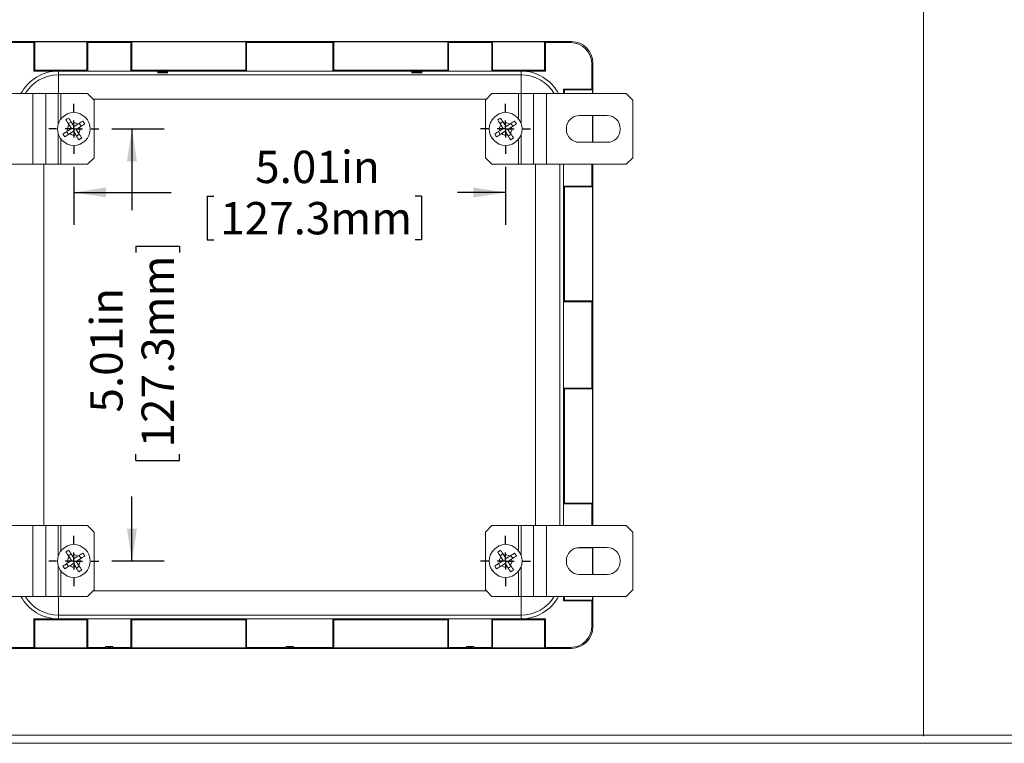
# Model space of a CAD drawing. Units: inches. Extents: x 0.2 to 16.8, y 0.2 to 10.9.
# Drawn here: x 2.1 to 5.9, y 0.2 to 3 of the extents above; entities that cross this region are included whole.
import ezdxf

# ---------------------------------------------------------------- set-up
doc = ezdxf.new("R2010")
doc.units = ezdxf.units.IN
doc.header["$MEASUREMENT"] = 0
doc.layers.add('SLD-0', color=179, linetype='Continuous')
doc.styles.add('SLDTEXTSTYLE0', font='TXT', dxfattribs={"width": 0.75})
doc.dimstyles.new('SLDDIMSTYLE0', dxfattribs={"dimtxt": 0.125, "dimasz": 0.125, "dimexe": 0, "dimexo": 0.0625, "dimgap": 0.03125, "dimtad": 0, "dimdec": 3, "dimlfac": 3, "dimrnd": 1e-09, "dimzin": 12, "dimdsep": 46, "dimlunit": 5, "dimtxsty": 'SLDTEXTSTYLE0', "dimsah": 1, "dimcen": 0.09, "dimadec": 0, "dimazin": 0, "dimtfac": 1, "dimtdec": 3, "dimtofl": 0, "dimtmove": 0, "dimatfit": 3, "dimfxl": 1, "dimfrac": 2, "dimtolj": 1, "dimtzin": 12, "dimarcsym": 0})

# ---------------------------------------------------------------- blocks, each defined once
blk = doc.blocks.new('*D32')
at = {"layer": 'SLD-0', "color": 7}
for p, q in [((2.3213, 2.4265), (2.3213, 2.2028)), ((3.9916, 2.4265), (3.9916, 2.2028)), ((2.3213, 2.3278), (2.6983, 2.3278)), ((3.9916, 2.3278), (3.8051, 2.3278)), ((2.837, 2.3129), (2.837, 2.1444)), ((2.837, 2.3129), (2.8623, 2.3129)), ((3.6665, 2.3129), (3.6411, 2.3129)), ((3.6665, 2.3129), (3.6665, 2.1444)), ((2.837, 2.1444), (2.8623, 2.1444)), ((3.6665, 2.1444), (3.6411, 2.1444))]:
    blk.add_line(p, q, dxfattribs=at)
for points in [[(2.3213, 2.3278), (2.4463, 2.3086), (2.4463, 2.347)], [(3.9916, 2.3278), (3.8666, 2.347), (3.8666, 2.3086)]]:
    blk.add_solid(points, dxfattribs=at)
at = {"layer": 'SLD-0', "color": 7, "char_height": 0.125, "attachment_point": 1, "style": 'SLDTEXTSTYLE0'}
for s, insert in [('5.01in', (3.0227, 2.4889)), ('127.3mm', (2.8877, 2.2907))]:
    blk.add_mtext(s, dxfattribs=dict(at, insert=insert))
blk = doc.blocks.new('*D33')
at = {"layer": 'SLD-0', "color": 7}
for p, q in [((2.468, 2.5732), (2.6711, 2.5732)), ((2.5461, 2.5732), (2.5461, 2.2591)), ((2.561, 2.1205), (2.7295, 2.1205)), ((2.561, 2.1205), (2.561, 2.0951)), ((2.7295, 2.1205), (2.7295, 2.0951)), ((2.561, 1.291), (2.561, 1.3164)), ((2.7295, 1.291), (2.7295, 1.3164)), ((2.561, 1.291), (2.7295, 1.291)), ((2.5461, 0.9029), (2.5461, 1.1523)), ((2.468, 0.9029), (2.6711, 0.9029))]:
    blk.add_line(p, q, dxfattribs=at)
for points in [[(2.5461, 2.5732), (2.5269, 2.4482), (2.5654, 2.4482)], [(2.5461, 0.9029), (2.5654, 1.0279), (2.5269, 1.0279)]]:
    blk.add_solid(points, dxfattribs=at)
at = {"layer": 'SLD-0', "color": 7, "char_height": 0.125, "attachment_point": 1, "rotation": 90, "style": 'SLDTEXTSTYLE0'}
for s, insert in [('127.3mm', (2.5833, 1.3417)), ('5.01in', (2.385, 1.4767))]:
    blk.add_mtext(s, dxfattribs=dict(at, insert=insert))
blk = doc.blocks.new('SW_CENTERMARKSYMBOL_6')
at = {"layer": 'SLD-0', "color": 0}
for p, q in [((0, 0.0667), (0, 0.0967)), ((-0.0667, 0), (-0.0967, 0)), ((0, 0), (-0.0333, 0)), ((0, 0), (0, 0.0333)), ((0, 0), (0, -0.0333)), ((0, 0), (0.0333, 0)), ((0.0667, 0), (0.0967, 0)), ((0, -0.0667), (0, -0.0967))]:
    blk.add_line(p, q, dxfattribs=at)
blk = doc.blocks.new('SW_CENTERMARKSYMBOL_7')
at = {"layer": 'SLD-0', "color": 0}
for p, q in [((0, 0.0667), (0, 0.0967)), ((-0.0667, 0), (-0.0967, 0)), ((0, 0), (-0.0333, 0)), ((0, 0), (0, 0.0333)), ((0, 0), (0, -0.0333)), ((0, 0), (0.0333, 0)), ((0.0667, 0), (0.0967, 0)), ((0, -0.0667), (0, -0.0967))]:
    blk.add_line(p, q, dxfattribs=at)
blk = doc.blocks.new('SW_CENTERMARKSYMBOL_8')
at = {"layer": 'SLD-0', "color": 0}
for p, q in [((0, 0.0667), (0, 0.0967)), ((-0.0667, 0), (-0.0967, 0)), ((0, 0), (-0.0333, 0)), ((0, 0), (0, 0.0333)), ((0, 0), (0, -0.0333)), ((0, 0), (0.0333, 0)), ((0.0667, 0), (0.0967, 0)), ((0, -0.0667), (0, -0.0967))]:
    blk.add_line(p, q, dxfattribs=at)
blk = doc.blocks.new('SW_CENTERMARKSYMBOL_9')
at = {"layer": 'SLD-0', "color": 0}
for p, q in [((0, 0.0667), (0, 0.0967)), ((-0.0667, 0), (-0.0967, 0)), ((0, 0), (-0.0333, 0)), ((0, 0), (0, 0.0333)), ((0, 0), (0, -0.0333)), ((0, 0), (0.0333, 0)), ((0.0667, 0), (0.0967, 0)), ((0, -0.0667), (0, -0.0967))]:
    blk.add_line(p, q, dxfattribs=at)

msp = doc.modelspace()

# ---------------------------------------------------------------- linework, layer by layer
at = {"color": 7, "linetype": 'Continuous', "lineweight": 15}
for p, q in [((2.06698, 2.91086), (4.246, 2.91086)), ((2.07067, 2.90716), (2.16699, 2.90716)), ((2.17048, 2.90949), (2.16699, 2.90716)), ((2.16699, 2.90716), (2.16699, 2.79692)), ((2.17048, 2.90949), (2.17048, 2.80041)), ((2.37183, 2.90949), (2.17048, 2.90949)), ((2.37183, 2.80041), (2.37183, 2.90949)), ((2.37532, 2.90716), (2.37183, 2.90949)), ((2.37532, 2.79692), (2.37532, 2.90716)), ((2.37532, 2.90716), (2.54199, 2.90716)), ((2.54548, 2.90949), (2.54199, 2.90716)), ((2.54199, 2.90716), (2.54199, 2.79692)), ((2.54548, 2.90949), (2.54548, 2.80041)), ((2.54548, 2.90949), (2.98633, 2.90949)), ((2.98633, 2.80041), (2.98633, 2.90949)), ((2.98982, 2.90716), (2.98633, 2.90949)), ((2.98982, 2.90716), (3.32316, 2.90716)), ((2.98982, 2.79692), (2.98982, 2.90716)), ((3.32665, 2.90949), (3.32316, 2.90716)), ((3.32316, 2.90716), (3.32316, 2.79692)), ((3.32665, 2.90949), (3.32665, 2.80041)), ((3.7675, 2.90949), (3.32665, 2.90949)), ((3.7675, 2.80041), (3.7675, 2.90949)), ((3.77099, 2.90716), (3.7675, 2.90949)), ((3.77099, 2.90716), (3.93766, 2.90716)), ((3.77099, 2.79692), (3.77099, 2.90716)), ((3.94115, 2.90949), (3.93766, 2.90716)), ((3.93766, 2.90716), (3.93766, 2.79692)), ((3.94115, 2.90949), (3.94115, 2.80041)), ((4.1425, 2.90949), (3.94115, 2.90949)), ((4.1425, 2.80041), (4.1425, 2.90949)), ((4.14599, 2.90716), (4.1425, 2.90949)), ((4.14599, 2.79692), (4.14599, 2.90716)), ((4.14599, 2.90716), (4.24231, 2.90716)), ((4.24231, 2.90716), (4.246, 2.91086)), ((4.32932, 2.82754), (4.32563, 2.82384)), ((4.32563, 2.82384), (4.32563, 2.72752)), ((4.32932, 2.82754), (4.32932, 2.70983)), ((2.17048, 2.80041), (2.16699, 2.79692)), ((2.16699, 2.79692), (2.26149, 2.79692)), ((2.17048, 2.80041), (2.37183, 2.80041)), ((2.26149, 2.78257), (2.26149, 2.79692)), ((2.26149, 2.79692), (2.37532, 2.79692)), ((2.26149, 2.78257), (4.05149, 2.78257)), ((2.37183, 2.80041), (2.37532, 2.79692)), ((2.37532, 2.79692), (2.54199, 2.79692)), ((2.54548, 2.80041), (2.54199, 2.79692)), ((2.54199, 2.79692), (2.98982, 2.79692)), ((2.54548, 2.80041), (2.98633, 2.80041)), ((2.98633, 2.80041), (2.98982, 2.79692)), ((2.98982, 2.79692), (3.32316, 2.79692)), ((3.32665, 2.80041), (3.32316, 2.79692)), ((3.32316, 2.79692), (3.77099, 2.79692)), ((3.32665, 2.80041), (3.7675, 2.80041)), ((3.7675, 2.80041), (3.77099, 2.79692)), ((3.77099, 2.79692), (3.93766, 2.79692)), ((3.94115, 2.80041), (3.93766, 2.79692)), ((3.93766, 2.79692), (4.05149, 2.79692)), ((3.94115, 2.80041), (4.1425, 2.80041)), ((4.05149, 2.78257), (4.05149, 2.79692)), ((4.05149, 2.79692), (4.14599, 2.79692)), ((4.1425, 2.80041), (4.14599, 2.79692)), ((1.85468, 2.70983), (2.16302, 2.70983)), ((2.16302, 2.70983), (2.16302, 2.4365)), ((2.16302, 2.70983), (2.21298, 2.70983)), ((2.21298, 2.70983), (2.21298, 2.4365)), ((2.21298, 2.70983), (2.26132, 2.70983)), ((2.26132, 2.70983), (2.27169, 2.70983)), ((2.27169, 2.70983), (2.37468, 2.70983)), ((2.39968, 2.68483), (2.37468, 2.70983)), ((3.9383, 2.70983), (3.9133, 2.68483)), ((4.04128, 2.70983), (3.9383, 2.70983)), ((4.05166, 2.70983), (4.04128, 2.70983)), ((4.1, 2.70983), (4.05166, 2.70983)), ((4.1, 2.4365), (4.1, 2.70983)), ((4.14996, 2.70983), (4.1, 2.70983)), ((4.14996, 2.4365), (4.14996, 2.70983)), ((4.4583, 2.70983), (4.14996, 2.70983)), ((4.21888, 2.72403), (4.21539, 2.72752)), ((4.21539, 2.72752), (4.21539, 2.70983)), ((4.32563, 2.72752), (4.21539, 2.72752)), ((4.21888, 2.72403), (4.21888, 2.70983)), ((4.32796, 2.72403), (4.21888, 2.72403)), ((4.32796, 2.72403), (4.32563, 2.72752)), ((4.32796, 2.70983), (4.32796, 2.72403)), ((4.4833, 2.68483), (4.4583, 2.70983)), ((2.39968, 2.68483), (2.39968, 2.4615)), ((3.9133, 2.4615), (3.9133, 2.68483)), ((4.4833, 2.4615), (4.4833, 2.68483)), ((2.31106, 2.60091), (2.30007, 2.59373)), ((2.32325, 2.58225), (2.31424, 2.59605)), ((2.32325, 2.58225), (2.33705, 2.59126)), ((2.34909, 2.58345), (2.34192, 2.59444)), ((3.98134, 2.60091), (3.97036, 2.59373)), ((3.99354, 2.58225), (3.98452, 2.59605)), ((3.99354, 2.58225), (4.00734, 2.59126)), ((4.01938, 2.58345), (4.0122, 2.59444)), ((4.27663, 2.62483), (4.38496, 2.62483)), ((4.32796, 2.52268), (4.32796, 2.62483)), ((4.32932, 2.62483), (4.32932, 2.5215)), ((2.30078, 2.55189), (2.2936, 2.56287)), ((2.29847, 2.56605), (2.31227, 2.57507)), ((2.31227, 2.57507), (2.30325, 2.58887)), ((2.30564, 2.55506), (2.31944, 2.56408)), ((2.32846, 2.55028), (2.31944, 2.56408)), ((2.33043, 2.57126), (2.34423, 2.58028)), ((2.33945, 2.55746), (2.33043, 2.57126)), ((2.34262, 2.5526), (2.33164, 2.54542)), ((3.97106, 2.55189), (3.96389, 2.56287)), ((3.96875, 2.56605), (3.98255, 2.57507)), ((3.98255, 2.57507), (3.97353, 2.58887)), ((3.97593, 2.55506), (3.98973, 2.56408)), ((3.99874, 2.55028), (3.98973, 2.56408)), ((4.00071, 2.57126), (4.01451, 2.58028)), ((4.00973, 2.55746), (4.00071, 2.57126)), ((4.01291, 2.5526), (4.00192, 2.54542)), ((4.22663, 2.5715), (4.22663, 2.57483)), ((4.43496, 2.57483), (4.43496, 2.5715)), ((4.26582, 2.52268), (4.32796, 2.52268)), ((4.38496, 2.5215), (4.27663, 2.5215)), ((4.32717, 2.5215), (4.32796, 2.52268)), ((2.37468, 2.4365), (2.39968, 2.4615)), ((3.9133, 2.4615), (3.9383, 2.4365)), ((4.4583, 2.4365), (4.4833, 2.4615)), ((1.85468, 2.4365), (2.16302, 2.4365)), ((2.16302, 2.4365), (2.21298, 2.4365)), ((2.21298, 2.4365), (2.26132, 2.4365)), ((2.26132, 2.4365), (2.27169, 2.4365)), ((2.27169, 2.4365), (2.37468, 2.4365)), ((4.04128, 2.4365), (3.9383, 2.4365)), ((4.05166, 2.4365), (4.04128, 2.4365)), ((4.1, 2.4365), (4.05166, 2.4365)), ((4.14996, 2.4365), (4.1, 2.4365)), ((4.4583, 2.4365), (4.14996, 2.4365)), ((4.21539, 2.4365), (4.21539, 2.35252)), ((4.32563, 2.4365), (4.32563, 2.35252)), ((4.32932, 2.4365), (4.32932, 1.03955)), ((4.21539, 2.35252), (4.21539, 1.90469)), ((4.21888, 2.34903), (4.21539, 2.35252)), ((4.32563, 2.35252), (4.21539, 2.35252)), ((4.21888, 2.34903), (4.21888, 1.90818)), ((4.32796, 2.34903), (4.21888, 2.34903)), ((4.32796, 2.34903), (4.32563, 2.35252)), ((4.32796, 1.90818), (4.32796, 2.34903)), ((4.21888, 1.90818), (4.21539, 1.90469)), ((4.21539, 1.90469), (4.21539, 1.57136)), ((4.21539, 1.90469), (4.32563, 1.90469)), ((4.21888, 1.90818), (4.32796, 1.90818)), ((4.32563, 1.90469), (4.32796, 1.90818)), ((4.32563, 1.90469), (4.32563, 1.57136)), ((4.21539, 1.12352), (4.21539, 1.57136)), ((4.21888, 1.56786), (4.21539, 1.57136)), ((4.21539, 1.57136), (4.32563, 1.57136)), ((4.21888, 1.12701), (4.21888, 1.56786)), ((4.21888, 1.56786), (4.32796, 1.56786)), ((4.32563, 1.57136), (4.32796, 1.56786)), ((4.32796, 1.12701), (4.32796, 1.56786)), ((4.21888, 1.12701), (4.21539, 1.12352)), ((4.21539, 1.12352), (4.21539, 1.03955)), ((4.32563, 1.12352), (4.21539, 1.12352)), ((4.32796, 1.12701), (4.21888, 1.12701)), ((4.32796, 1.12701), (4.32563, 1.12352)), ((4.32563, 1.12352), (4.32563, 1.03955)), ((1.85468, 1.03955), (2.16302, 1.03955)), ((2.16302, 1.03955), (2.16302, 0.76621)), ((2.16302, 1.03955), (2.21298, 1.03955)), ((2.21298, 1.03955), (2.21298, 0.76621)), ((2.21298, 1.03955), (2.26132, 1.03955)), ((2.26132, 1.03955), (2.27169, 1.03955)), ((2.27169, 1.03955), (2.37468, 1.03955)), ((2.39968, 1.01455), (2.37468, 1.03955)), ((3.9383, 1.03955), (3.9133, 1.01455)), ((4.04128, 1.03955), (3.9383, 1.03955)), ((4.05166, 1.03955), (4.04128, 1.03955)), ((4.1, 1.03955), (4.05166, 1.03955)), ((4.1, 0.76621), (4.1, 1.03955)), ((4.14996, 1.03955), (4.1, 1.03955)), ((4.14996, 0.76621), (4.14996, 1.03955)), ((4.4583, 1.03955), (4.14996, 1.03955)), ((4.4833, 1.01455), (4.4583, 1.03955)), ((2.39968, 1.01455), (2.39968, 0.79121)), ((3.9133, 0.79121), (3.9133, 1.01455)), ((4.4833, 0.79121), (4.4833, 1.01455)), ((4.26582, 0.95336), (4.32796, 0.95336)), ((4.27663, 0.95455), (4.38496, 0.95455)), ((4.32717, 0.95455), (4.32796, 0.95336)), ((4.32796, 0.85121), (4.32796, 0.95336)), ((4.32932, 0.95455), (4.32932, 0.85121)), ((2.31106, 0.93063), (2.30007, 0.92345)), ((2.31227, 0.90479), (2.30325, 0.91859)), ((2.32325, 0.91196), (2.31424, 0.92576)), ((2.32325, 0.91196), (2.33705, 0.92098)), ((2.34909, 0.91317), (2.34192, 0.92416)), ((3.98134, 0.93063), (3.97036, 0.92345)), ((3.98255, 0.90479), (3.97353, 0.91859)), ((3.99354, 0.91196), (3.98452, 0.92576)), ((3.99354, 0.91196), (4.00734, 0.92098)), ((4.01938, 0.91317), (4.0122, 0.92416)), ((2.30078, 0.88161), (2.2936, 0.89259)), ((2.29847, 0.89577), (2.31227, 0.90479)), ((2.30564, 0.88478), (2.31944, 0.8938)), ((2.32846, 0.88), (2.31944, 0.8938)), ((2.33043, 0.90098), (2.34423, 0.90999)), ((2.33945, 0.88718), (2.33043, 0.90098)), ((2.34262, 0.88231), (2.33164, 0.87514)), ((3.97106, 0.88161), (3.96389, 0.89259)), ((3.96875, 0.89577), (3.98255, 0.90479)), ((3.97593, 0.88478), (3.98973, 0.8938)), ((3.99874, 0.88), (3.98973, 0.8938)), ((4.00071, 0.90098), (4.01451, 0.90999)), ((4.00973, 0.88718), (4.00071, 0.90098)), ((4.01291, 0.88231), (4.00192, 0.87514)), ((4.22663, 0.90121), (4.22663, 0.90455)), ((4.43496, 0.90455), (4.43496, 0.90121)), ((4.38496, 0.85121), (4.27663, 0.85121)), ((1.85468, 0.76621), (2.16302, 0.76621)), ((2.16302, 0.76621), (2.21298, 0.76621)), ((2.21298, 0.76621), (2.26132, 0.76621)), ((2.26132, 0.76621), (2.27169, 0.76621)), ((2.27169, 0.76621), (2.37468, 0.76621)), ((2.37468, 0.76621), (2.39968, 0.79121)), ((3.9133, 0.79121), (3.9383, 0.76621)), ((4.04128, 0.76621), (3.9383, 0.76621)), ((4.05166, 0.76621), (4.04128, 0.76621)), ((4.1, 0.76621), (4.05166, 0.76621)), ((4.14996, 0.76621), (4.1, 0.76621)), ((4.4583, 0.76621), (4.14996, 0.76621)), ((4.21539, 0.74852), (4.21539, 0.76621)), ((4.21888, 0.75201), (4.21888, 0.76621)), ((4.32796, 0.75201), (4.32796, 0.76621)), ((4.32932, 0.76621), (4.32932, 0.64851)), ((4.4583, 0.76621), (4.4833, 0.79121)), ((4.21888, 0.75201), (4.21539, 0.74852)), ((4.32563, 0.74852), (4.21539, 0.74852)), ((4.32796, 0.75201), (4.21888, 0.75201)), ((4.32796, 0.75201), (4.32563, 0.74852)), ((4.32563, 0.74852), (4.32563, 0.6522)), ((4.05149, 0.69347), (2.26149, 0.69347)), ((2.26149, 0.69347), (2.26149, 0.67913)), ((4.05149, 0.69347), (4.05149, 0.67913)), ((2.16699, 0.56888), (2.16699, 0.67913)), ((2.17048, 0.67564), (2.16699, 0.67913)), ((2.16699, 0.67913), (2.26149, 0.67913)), ((2.17048, 0.56656), (2.17048, 0.67564)), ((2.17048, 0.67564), (2.37183, 0.67564)), ((2.26149, 0.67913), (2.37532, 0.67913)), ((2.37183, 0.67564), (2.37532, 0.67913)), ((2.37183, 0.67564), (2.37183, 0.56656)), ((2.54199, 0.67913), (2.37532, 0.67913)), ((2.37532, 0.67913), (2.37532, 0.56888)), ((2.54199, 0.67913), (2.98982, 0.67913)), ((2.54199, 0.56888), (2.54199, 0.67913)), ((2.54548, 0.67564), (2.54199, 0.67913)), ((2.54548, 0.56656), (2.54548, 0.67564)), ((2.54548, 0.67564), (2.98633, 0.67564)), ((2.98633, 0.67564), (2.98982, 0.67913)), ((2.98633, 0.67564), (2.98633, 0.56656)), ((3.32316, 0.67913), (2.98982, 0.67913)), ((2.98982, 0.67913), (2.98982, 0.56888)), ((3.32316, 0.67913), (3.77099, 0.67913)), ((3.32316, 0.56888), (3.32316, 0.67913)), ((3.32665, 0.67564), (3.32316, 0.67913)), ((3.32665, 0.56656), (3.32665, 0.67564)), ((3.32665, 0.67564), (3.7675, 0.67564)), ((3.7675, 0.67564), (3.77099, 0.67913)), ((3.7675, 0.67564), (3.7675, 0.56656)), ((3.93766, 0.67913), (3.77099, 0.67913)), ((3.77099, 0.67913), (3.77099, 0.56888)), ((4.05149, 0.67913), (3.93766, 0.67913)), ((3.93766, 0.56888), (3.93766, 0.67913)), ((3.94115, 0.67564), (3.93766, 0.67913)), ((3.94115, 0.56656), (3.94115, 0.67564)), ((3.94115, 0.67564), (4.1425, 0.67564)), ((4.05149, 0.67913), (4.14599, 0.67913)), ((4.1425, 0.67564), (4.14599, 0.67913)), ((4.1425, 0.67564), (4.1425, 0.56656)), ((4.14599, 0.67913), (4.14599, 0.56888)), ((4.32563, 0.6522), (4.32932, 0.64851)), ((2.44413, 0.57222), (2.47252, 0.57222)), ((2.44413, 0.57222), (2.44413, 0.56888)), ((2.44413, 0.57222), (2.452, 0.57065)), ((2.46465, 0.57065), (2.47252, 0.57222)), ((2.47251, 0.56888), (2.47252, 0.57222)), ((3.1423, 0.57222), (3.17068, 0.57222)), ((3.1423, 0.57222), (3.1423, 0.56888)), ((3.1423, 0.57222), (3.15149, 0.57038)), ((3.16149, 0.57038), (3.17068, 0.57222)), ((3.17068, 0.56888), (3.17068, 0.57222)), ((3.84013, 0.57222), (3.86852, 0.57222)), ((3.84013, 0.57222), (3.84013, 0.56888)), ((3.84013, 0.57222), (3.848, 0.57065)), ((3.86065, 0.57065), (3.86852, 0.57222)), ((3.86851, 0.56888), (3.86852, 0.57222)), ((4.246, 0.56519), (2.06698, 0.56519)), ((2.16699, 0.56888), (2.07067, 0.56888)), ((2.17048, 0.56656), (2.16699, 0.56888)), ((2.17048, 0.56656), (2.37183, 0.56656)), ((2.37532, 0.56888), (2.37183, 0.56656)), ((2.44413, 0.56888), (2.37532, 0.56888)), ((2.44413, 0.56888), (2.452, 0.56732)), ((2.452, 0.56732), (2.452, 0.57065)), ((2.46465, 0.57065), (2.46465, 0.56732)), ((2.46465, 0.56732), (2.47251, 0.56888)), ((2.54199, 0.56888), (2.47251, 0.56888)), ((2.54548, 0.56656), (2.54199, 0.56888)), ((2.98633, 0.56656), (2.54548, 0.56656)), ((2.98982, 0.56888), (2.98633, 0.56656)), ((3.1423, 0.56888), (2.98982, 0.56888)), ((3.1423, 0.56888), (3.15149, 0.56705)), ((3.15149, 0.57038), (3.15149, 0.56705)), ((3.16149, 0.57038), (3.16149, 0.56705)), ((3.16149, 0.56705), (3.17068, 0.56888)), ((3.32316, 0.56888), (3.17068, 0.56888)), ((3.32665, 0.56656), (3.32316, 0.56888)), ((3.32665, 0.56656), (3.7675, 0.56656)), ((3.77099, 0.56888), (3.7675, 0.56656)), ((3.84013, 0.56888), (3.77099, 0.56888)), ((3.84013, 0.56888), (3.848, 0.56732)), ((3.848, 0.56732), (3.848, 0.57065)), ((3.86065, 0.57065), (3.86065, 0.56732)), ((3.86065, 0.56732), (3.86851, 0.56888)), ((3.93766, 0.56888), (3.86851, 0.56888)), ((3.94115, 0.56656), (3.93766, 0.56888)), ((3.94115, 0.56656), (4.1425, 0.56656)), ((4.14599, 0.56888), (4.1425, 0.56656)), ((4.24231, 0.56888), (4.14599, 0.56888)), ((4.246, 0.56519), (4.24231, 0.56888))]:
    msp.add_line(p, q, dxfattribs=at)
at = {"color": 8, "linetype": 'Continuous', "lineweight": 15}
for p, q in [((2.26149, 2.70983), (2.26149, 2.78257)), ((4.05149, 2.70983), (4.05149, 2.78257)), ((2.26132, 2.70983), (2.26132, 2.59337)), ((2.27169, 2.70983), (2.27169, 2.61248)), ((4.04128, 2.61248), (4.04128, 2.70983)), ((4.05166, 2.59337), (4.05166, 2.70983)), ((3.91738, 2.68891), (2.3956, 2.68891)), ((2.26132, 2.55296), (2.26132, 2.4365)), ((4.05166, 2.4365), (4.05166, 2.55296)), ((2.27169, 2.53385), (2.27169, 2.4365)), ((4.04128, 2.4365), (4.04128, 2.53385)), ((2.2056, 2.4365), (2.2056, 1.03955)), ((4.10738, 1.03955), (4.10738, 2.4365)), ((4.20104, 2.4365), (4.20104, 1.03955)), ((2.26132, 1.03955), (2.26132, 0.92308)), ((2.27169, 1.03955), (2.27169, 0.9422)), ((4.04128, 0.9422), (4.04128, 1.03955)), ((4.05166, 0.92308), (4.05166, 1.03955)), ((2.26132, 0.88268), (2.26132, 0.76621)), ((4.05166, 0.76621), (4.05166, 0.88268)), ((2.27169, 0.86357), (2.27169, 0.76621)), ((4.04128, 0.76621), (4.04128, 0.86357)), ((2.26149, 0.69347), (2.26149, 0.76621)), ((2.3956, 0.78713), (3.91738, 0.78713)), ((4.05149, 0.69347), (4.05149, 0.76621))]:
    msp.add_line(p, q, dxfattribs=at)
at = {"color": 7, "linetype": 'Continuous', "lineweight": 0}
for p, q in [((0.22694, 0.22911), (16.78094, 0.22911)), ((0.19594, 0.19811), (16.81194, 0.19811))]:
    msp.add_line(p, q, dxfattribs=at)
at = {"color": 7, "linetype": 'Continuous', "lineweight": 15, "flags": 128}
for points in [[(2.66482, 2.79408), (2.66283, 2.79408), (2.66086, 2.79407), (2.65892, 2.79407), (2.65705, 2.79406), (2.65525, 2.79405), (2.65355, 2.79403), (2.65196, 2.79402), (2.6505, 2.794), (2.64918, 2.79398), (2.64801, 2.79396), (2.64701, 2.79394), (2.64619, 2.79391), (2.64556, 2.79389), (2.64511, 2.79386), (2.64487, 2.79384), (2.64482, 2.79381), (2.64497, 2.79379), (2.64531, 2.79376), (2.64585, 2.79373), (2.64658, 2.79371), (2.64749, 2.79369), (2.64857, 2.79367), (2.64982, 2.79364), (2.65121, 2.79363), (2.65274, 2.79361), (2.65439, 2.79359), (2.65614, 2.79358), (2.65798, 2.79357), (2.65988, 2.79356), (2.66184, 2.79356), (2.66383, 2.79356), (2.66582, 2.79356), (2.66781, 2.79356), (2.66976, 2.79356), (2.67167, 2.79357), (2.67351, 2.79358), (2.67526, 2.79359), (2.67691, 2.79361), (2.67844, 2.79363), (2.67983, 2.79364), (2.68107, 2.79367), (2.68216, 2.79369), (2.68307, 2.79371), (2.68379, 2.79373), (2.68433, 2.79376), (2.68468, 2.79379), (2.68483, 2.79381), (2.68478, 2.79384), (2.68453, 2.79386), (2.68409, 2.79389), (2.68345, 2.79391), (2.68263, 2.79394), (2.68163, 2.79396), (2.68047, 2.79398), (2.67915, 2.794), (2.67769, 2.79402), (2.6761, 2.79403), (2.67439, 2.79405), (2.6726, 2.79406), (2.67072, 2.79407), (2.66879, 2.79407), (2.66682, 2.79408), (2.66482, 2.79408)], [(2.66482, 2.79081), (2.66283, 2.79081), (2.66086, 2.7908), (2.65892, 2.7908), (2.65705, 2.79079), (2.65525, 2.79078), (2.65355, 2.79076), (2.65196, 2.79075), (2.6505, 2.79073), (2.64918, 2.79071), (2.64801, 2.79069), (2.64701, 2.79067), (2.64619, 2.79064), (2.64556, 2.79062), (2.64511, 2.79059), (2.64487, 2.79057), (2.64482, 2.79054), (2.64497, 2.79051), (2.64531, 2.79049), (2.64585, 2.79046), (2.64658, 2.79044), (2.64749, 2.79041), (2.64857, 2.79039), (2.64982, 2.79037), (2.65121, 2.79035), (2.65274, 2.79034), (2.65439, 2.79032), (2.65614, 2.79031), (2.65798, 2.7903), (2.65988, 2.79029), (2.66184, 2.79029), (2.66383, 2.79028), (2.66582, 2.79028), (2.66781, 2.79029), (2.66976, 2.79029), (2.67167, 2.7903), (2.67351, 2.79031), (2.67526, 2.79032), (2.67691, 2.79034), (2.67844, 2.79035), (2.67983, 2.79037), (2.68107, 2.79039), (2.68216, 2.79041), (2.68307, 2.79044), (2.68379, 2.79046), (2.68433, 2.79049), (2.68468, 2.79051), (2.68483, 2.79054), (2.68478, 2.79057), (2.68453, 2.79059), (2.68409, 2.79062), (2.68345, 2.79064), (2.68263, 2.79067), (2.68163, 2.79069), (2.68047, 2.79071), (2.67915, 2.79073), (2.67769, 2.79075), (2.6761, 2.79076), (2.67439, 2.79078), (2.6726, 2.79079), (2.67072, 2.7908), (2.66879, 2.7908), (2.66682, 2.79081), (2.66482, 2.79081)], [(3.64816, 2.79408), (3.65015, 2.79408), (3.65212, 2.79407), (3.65406, 2.79407), (3.65593, 2.79406), (3.65773, 2.79405), (3.65943, 2.79403), (3.66102, 2.79402), (3.66248, 2.794), (3.6638, 2.79398), (3.66497, 2.79396), (3.66597, 2.79394), (3.66679, 2.79391), (3.66742, 2.79389), (3.66787, 2.79386), (3.66811, 2.79384), (3.66816, 2.79381), (3.66801, 2.79379), (3.66767, 2.79376), (3.66713, 2.79373), (3.6664, 2.79371), (3.66549, 2.79369), (3.66441, 2.79367), (3.66316, 2.79364), (3.66177, 2.79363), (3.66024, 2.79361), (3.65859, 2.79359), (3.65684, 2.79358), (3.655, 2.79357), (3.65309, 2.79356), (3.65114, 2.79356), (3.64915, 2.79356), (3.64716, 2.79356), (3.64517, 2.79356), (3.64322, 2.79356), (3.64131, 2.79357), (3.63947, 2.79358), (3.63772, 2.79359), (3.63607, 2.79361), (3.63454, 2.79363), (3.63315, 2.79364), (3.63191, 2.79367), (3.63082, 2.79369), (3.62991, 2.79371), (3.62919, 2.79373), (3.62865, 2.79376), (3.6283, 2.79379), (3.62815, 2.79381), (3.6282, 2.79384), (3.62845, 2.79386), (3.62889, 2.79389), (3.62953, 2.79391), (3.63035, 2.79394), (3.63135, 2.79396), (3.63251, 2.79398), (3.63383, 2.794), (3.63529, 2.79402), (3.63688, 2.79403), (3.63859, 2.79405), (3.64038, 2.79406), (3.64226, 2.79407), (3.64419, 2.79407), (3.64616, 2.79408), (3.64816, 2.79408)], [(3.64816, 2.79081), (3.65015, 2.79081), (3.65212, 2.7908), (3.65406, 2.7908), (3.65593, 2.79079), (3.65773, 2.79078), (3.65943, 2.79076), (3.66102, 2.79075), (3.66248, 2.79073), (3.6638, 2.79071), (3.66497, 2.79069), (3.66597, 2.79067), (3.66679, 2.79064), (3.66742, 2.79062), (3.66787, 2.79059), (3.66811, 2.79057), (3.66816, 2.79054), (3.66801, 2.79051), (3.66767, 2.79049), (3.66713, 2.79046), (3.6664, 2.79044), (3.66549, 2.79041), (3.66441, 2.79039), (3.66316, 2.79037), (3.66177, 2.79035), (3.66024, 2.79034), (3.65859, 2.79032), (3.65684, 2.79031), (3.655, 2.7903), (3.65309, 2.79029), (3.65114, 2.79029), (3.64915, 2.79028), (3.64716, 2.79028), (3.64517, 2.79029), (3.64322, 2.79029), (3.64131, 2.7903), (3.63947, 2.79031), (3.63772, 2.79032), (3.63607, 2.79034), (3.63454, 2.79035), (3.63315, 2.79037), (3.63191, 2.79039), (3.63082, 2.79041), (3.62991, 2.79044), (3.62919, 2.79046), (3.62865, 2.79049), (3.6283, 2.79051), (3.62815, 2.79054), (3.6282, 2.79057), (3.62845, 2.79059), (3.62889, 2.79062), (3.62953, 2.79064), (3.63035, 2.79067), (3.63135, 2.79069), (3.63251, 2.79071), (3.63383, 2.79073), (3.63529, 2.79075), (3.63688, 2.79076), (3.63859, 2.79078), (3.64038, 2.79079), (3.64226, 2.7908), (3.64419, 2.7908), (3.64616, 2.79081), (3.64816, 2.79081)], [(2.30177, 2.61513), (2.29617, 2.61176), (2.29078, 2.60795)], [(2.30325, 2.58887), (2.30103, 2.59226), (2.29923, 2.59502), (2.29745, 2.59774), (2.29567, 2.60048), (2.29393, 2.60313), (2.29233, 2.60559), (2.29078, 2.60795)], [(2.31424, 2.59605), (2.31202, 2.59944), (2.31022, 2.6022), (2.30844, 2.60492), (2.30665, 2.60766), (2.30492, 2.61031), (2.30331, 2.61277), (2.30177, 2.61513)], [(2.33705, 2.59126), (2.34045, 2.59348), (2.34321, 2.59528), (2.34593, 2.59706), (2.34866, 2.59885), (2.35132, 2.60058), (2.35377, 2.60219), (2.35614, 2.60373)], [(2.34423, 2.58028), (2.34762, 2.58249), (2.35038, 2.5843), (2.35311, 2.58607), (2.35584, 2.58786), (2.35849, 2.58959), (2.36095, 2.5912), (2.36331, 2.59274)], [(2.36331, 2.59274), (2.35994, 2.59835), (2.35614, 2.60373)], [(3.97205, 2.61513), (3.96645, 2.61176), (3.96107, 2.60795)], [(3.97353, 2.58887), (3.97132, 2.59226), (3.96951, 2.59502), (3.96774, 2.59774), (3.96595, 2.60048), (3.96422, 2.60313), (3.96261, 2.60559), (3.96107, 2.60795)], [(3.98452, 2.59605), (3.9823, 2.59944), (3.9805, 2.6022), (3.97872, 2.60492), (3.97693, 2.60766), (3.9752, 2.61031), (3.9736, 2.61277), (3.97205, 2.61513)], [(4.00734, 2.59126), (4.01073, 2.59348), (4.01349, 2.59528), (4.01621, 2.59706), (4.01895, 2.59885), (4.0216, 2.60058), (4.02406, 2.60219), (4.02642, 2.60373)], [(4.01451, 2.58028), (4.01791, 2.58249), (4.02067, 2.5843), (4.02339, 2.58607), (4.02612, 2.58786), (4.02878, 2.58959), (4.03123, 2.5912), (4.0336, 2.59274)], [(4.0336, 2.59274), (4.03022, 2.59835), (4.02642, 2.60373)], [(2.27938, 2.55358), (2.28206, 2.55533), (2.28491, 2.55719), (2.28748, 2.55887), (2.29012, 2.5606), (2.29289, 2.56241), (2.2957, 2.56424), (2.29847, 2.56605)], [(2.27938, 2.55358), (2.28276, 2.54798), (2.28656, 2.5426)], [(2.28656, 2.5426), (2.28924, 2.54435), (2.29209, 2.54621), (2.29465, 2.54789), (2.2973, 2.54961), (2.30007, 2.55142), (2.30288, 2.55326), (2.30564, 2.55506)], [(2.35191, 2.53838), (2.35017, 2.54105), (2.34831, 2.5439), (2.34663, 2.54647), (2.3449, 2.54911), (2.34309, 2.55188), (2.34125, 2.55469), (2.33945, 2.55746)], [(3.94967, 2.55358), (3.95234, 2.55533), (3.95519, 2.55719), (3.95776, 2.55887), (3.9604, 2.5606), (3.96317, 2.56241), (3.96598, 2.56424), (3.96875, 2.56605)], [(3.94967, 2.55358), (3.95304, 2.54798), (3.95684, 2.5426)], [(3.95684, 2.5426), (3.95952, 2.54435), (3.96237, 2.54621), (3.96494, 2.54789), (3.96758, 2.54961), (3.97035, 2.55142), (3.97316, 2.55326), (3.97593, 2.55506)], [(4.0222, 2.53838), (4.02045, 2.54105), (4.01859, 2.5439), (4.01691, 2.54647), (4.01518, 2.54911), (4.01337, 2.55188), (4.01154, 2.55469), (4.00973, 2.55746)], [(2.34093, 2.5312), (2.33918, 2.53388), (2.33732, 2.53672), (2.33564, 2.53929), (2.33391, 2.54193), (2.3321, 2.54471), (2.33027, 2.54751), (2.32846, 2.55028)], [(2.34093, 2.5312), (2.34653, 2.53457), (2.35191, 2.53838)], [(4.01121, 2.5312), (4.00946, 2.53388), (4.0076, 2.53672), (4.00592, 2.53929), (4.0042, 2.54193), (4.00239, 2.54471), (4.00055, 2.54751), (3.99874, 2.55028)], [(4.01121, 2.5312), (4.01681, 2.53457), (4.0222, 2.53838)], [(2.30177, 0.94485), (2.29617, 0.94147), (2.29078, 0.93767)], [(2.30325, 0.91859), (2.30103, 0.92198), (2.29923, 0.92474), (2.29745, 0.92746), (2.29567, 0.9302), (2.29393, 0.93285), (2.29233, 0.93531), (2.29078, 0.93767)], [(2.31424, 0.92576), (2.31202, 0.92916), (2.31022, 0.93192), (2.30844, 0.93464), (2.30665, 0.93737), (2.30492, 0.94003), (2.30331, 0.94249), (2.30177, 0.94485)], [(2.33705, 0.92098), (2.34045, 0.9232), (2.34321, 0.925), (2.34593, 0.92678), (2.34866, 0.92856), (2.35132, 0.9303), (2.35377, 0.9319), (2.35614, 0.93345)], [(2.34423, 0.90999), (2.34762, 0.91221), (2.35038, 0.91401), (2.35311, 0.91579), (2.35584, 0.91758), (2.35849, 0.91931), (2.36095, 0.92092), (2.36331, 0.92246)], [(2.36331, 0.92246), (2.35994, 0.92807), (2.35614, 0.93345)], [(3.97205, 0.94485), (3.96645, 0.94147), (3.96107, 0.93767)], [(3.97353, 0.91859), (3.97132, 0.92198), (3.96951, 0.92474), (3.96774, 0.92746), (3.96595, 0.9302), (3.96422, 0.93285), (3.96261, 0.93531), (3.96107, 0.93767)], [(3.98452, 0.92576), (3.9823, 0.92916), (3.9805, 0.93192), (3.97872, 0.93464), (3.97693, 0.93737), (3.9752, 0.94003), (3.9736, 0.94249), (3.97205, 0.94485)], [(4.00734, 0.92098), (4.01073, 0.9232), (4.01349, 0.925), (4.01621, 0.92678), (4.01895, 0.92856), (4.0216, 0.9303), (4.02406, 0.9319), (4.02642, 0.93345)], [(4.01451, 0.90999), (4.01791, 0.91221), (4.02067, 0.91401), (4.02339, 0.91579), (4.02612, 0.91758), (4.02878, 0.91931), (4.03123, 0.92092), (4.0336, 0.92246)], [(4.0336, 0.92246), (4.03022, 0.92807), (4.02642, 0.93345)], [(2.27938, 0.8833), (2.28206, 0.88505), (2.28491, 0.88691), (2.28748, 0.88859), (2.29012, 0.89032), (2.29289, 0.89213), (2.2957, 0.89396), (2.29847, 0.89577)], [(2.27938, 0.8833), (2.28276, 0.8777), (2.28656, 0.87232)], [(2.28656, 0.87232), (2.28924, 0.87407), (2.29209, 0.87593), (2.29465, 0.8776), (2.2973, 0.87933), (2.30007, 0.88114), (2.30288, 0.88298), (2.30564, 0.88478)], [(2.34093, 0.86092), (2.33918, 0.86359), (2.33732, 0.86644), (2.33564, 0.86901), (2.33391, 0.87165), (2.3321, 0.87442), (2.33027, 0.87723), (2.32846, 0.88)], [(2.35191, 0.86809), (2.35017, 0.87077), (2.34831, 0.87362), (2.34663, 0.87619), (2.3449, 0.87883), (2.34309, 0.8816), (2.34125, 0.88441), (2.33945, 0.88718)], [(3.94967, 0.8833), (3.95234, 0.88505), (3.95519, 0.88691), (3.95776, 0.88859), (3.9604, 0.89032), (3.96317, 0.89213), (3.96598, 0.89396), (3.96875, 0.89577)], [(3.94967, 0.8833), (3.95304, 0.8777), (3.95684, 0.87232)], [(3.95684, 0.87232), (3.95952, 0.87407), (3.96237, 0.87593), (3.96494, 0.8776), (3.96758, 0.87933), (3.97035, 0.88114), (3.97316, 0.88298), (3.97593, 0.88478)], [(4.01121, 0.86092), (4.00946, 0.86359), (4.0076, 0.86644), (4.00592, 0.86901), (4.0042, 0.87165), (4.00239, 0.87442), (4.00055, 0.87723), (3.99874, 0.88)], [(4.0222, 0.86809), (4.02045, 0.87077), (4.01859, 0.87362), (4.01691, 0.87619), (4.01518, 0.87883), (4.01337, 0.8816), (4.01154, 0.88441), (4.00973, 0.88718)], [(2.34093, 0.86092), (2.34653, 0.86429), (2.35191, 0.86809)], [(4.01121, 0.86092), (4.01681, 0.86429), (4.0222, 0.86809)], [(2.452, 0.56732), (2.45038, 0.5673), (2.44885, 0.56728), (2.44744, 0.56727), (2.44616, 0.56724), (2.44503, 0.56722), (2.44406, 0.56719), (2.44325, 0.56716), (2.44263, 0.56713), (2.4422, 0.5671), (2.44197, 0.56707), (2.44193, 0.56704), (2.44209, 0.56701), (2.44244, 0.56698), (2.44299, 0.56695), (2.44372, 0.56692), (2.44462, 0.56689), (2.44569, 0.56687), (2.44692, 0.56685), (2.44828, 0.56682), (2.44976, 0.56681), (2.45135, 0.56679), (2.45302, 0.56678), (2.45475, 0.56677), (2.45653, 0.56677), (2.45832, 0.56676), (2.46012, 0.56677), (2.4619, 0.56677), (2.46363, 0.56678), (2.4653, 0.56679), (2.46689, 0.56681), (2.46837, 0.56682), (2.46973, 0.56685), (2.47095, 0.56687), (2.47202, 0.56689), (2.47293, 0.56692), (2.47366, 0.56695), (2.47421, 0.56698), (2.47456, 0.56701), (2.47472, 0.56704), (2.47468, 0.56707), (2.47444, 0.5671), (2.47401, 0.56713), (2.47339, 0.56716), (2.47259, 0.56719), (2.47162, 0.56722), (2.47048, 0.56724), (2.4692, 0.56727), (2.46779, 0.56728), (2.46627, 0.5673), (2.46465, 0.56732)], [(3.848, 0.56732), (3.84638, 0.5673), (3.84485, 0.56728), (3.84344, 0.56727), (3.84216, 0.56724), (3.84103, 0.56722), (3.84006, 0.56719), (3.83925, 0.56716), (3.83863, 0.56713), (3.8382, 0.5671), (3.83797, 0.56707), (3.83793, 0.56704), (3.83809, 0.56701), (3.83844, 0.56698), (3.83899, 0.56695), (3.83972, 0.56692), (3.84062, 0.56689), (3.84169, 0.56687), (3.84292, 0.56685), (3.84428, 0.56682), (3.84576, 0.56681), (3.84735, 0.56679), (3.84902, 0.56678), (3.85075, 0.56677), (3.85253, 0.56677), (3.85432, 0.56676), (3.85612, 0.56677), (3.8579, 0.56677), (3.85963, 0.56678), (3.8613, 0.56679), (3.86289, 0.56681), (3.86437, 0.56682), (3.86573, 0.56685), (3.86695, 0.56687), (3.86802, 0.56689), (3.86893, 0.56692), (3.86966, 0.56695), (3.87021, 0.56698), (3.87056, 0.56701), (3.87072, 0.56704), (3.87068, 0.56707), (3.87044, 0.5671), (3.87001, 0.56713), (3.86939, 0.56716), (3.86859, 0.56719), (3.86762, 0.56722), (3.86648, 0.56724), (3.8652, 0.56727), (3.86379, 0.56728), (3.86227, 0.5673), (3.86065, 0.56732)]]:
    msp.add_lwpolyline(points, dxfattribs=at)
at = {"color": 7, "linetype": 'Continuous', "lineweight": 15}
for centre in [(2.32135, 2.57316), (3.99163, 2.57316), (2.32135, 0.90288), (3.99163, 0.90288)]:
    msp.add_circle(centre, 0.06333, dxfattribs=at)
for centre, radius, start, end in [((2.26149, 2.63302), 0.1639, 90, 152.05407), ((4.05149, 2.63302), 0.1639, 27.94593, 90), ((2.32135, 2.57316), 0.02396, 49.04948, 107.26576), ((3.99163, 2.57316), 0.02396, 49.04948, 107.26576), ((4.27663, 2.57483), 0.05, 90, 180), ((4.38496, 2.57483), 0.05, 0, 90), ((2.32135, 2.57316), 0.02396, 139.04948, 197.26576), ((2.32135, 2.57316), 0.02396, 229.04948, 287.26576), ((2.32135, 2.57316), 0.02396, 319.04948, 17.26576), ((3.99163, 2.57316), 0.02396, 139.04948, 197.26576), ((3.99163, 2.57316), 0.02396, 229.04948, 287.26576), ((3.99163, 2.57316), 0.02396, 319.04948, 17.26576), ((4.27663, 2.5715), 0.05, 180, 270), ((4.38496, 2.5715), 0.05, 270, 0), ((4.27663, 0.90455), 0.05, 90, 180), ((4.38496, 0.90455), 0.05, 0, 90), ((2.32135, 0.90288), 0.02396, 139.04948, 197.26576), ((2.32135, 0.90288), 0.02396, 49.04948, 107.26576), ((3.99163, 0.90288), 0.02396, 139.04948, 197.26576), ((3.99163, 0.90288), 0.02396, 49.04948, 107.26576), ((2.32135, 0.90288), 0.02396, 229.04948, 287.26576), ((2.32135, 0.90288), 0.02396, 319.04948, 17.26576), ((3.99163, 0.90288), 0.02396, 229.04948, 287.26576), ((3.99163, 0.90288), 0.02396, 319.04948, 17.26576), ((4.27663, 0.90121), 0.05, 180, 270), ((4.38496, 0.90121), 0.05, 270, 0), ((2.26149, 0.84302), 0.1639, 207.94593, 270), ((4.05149, 0.84302), 0.1639, 270, 332.05407), ((2.45832, -0.33156), 0.90223, 89.59838, 90.40162), ((3.15649, 0.68135), 0.11108, 267.42018, 272.57982), ((3.15649, 0.67802), 0.11108, 267.42018, 272.57982), ((3.85432, -0.33156), 0.90223, 89.59838, 90.40162)]:
    msp.add_arc(centre, radius, start, end, dxfattribs=at)
at = {"color": 8, "linetype": 'Continuous', "lineweight": 15}
for centre, start, end in [((2.26149, 2.63302), 90, 149.0965), ((4.05149, 2.63302), 30.9035, 90), ((2.26149, 0.84302), 210.9035, 270), ((4.05149, 0.84302), 270, 329.0965)]:
    msp.add_arc(centre, 0.14955, start, end, dxfattribs=at)
at = {"color": 7, "linetype": 'Continuous', "lineweight": 15}
for centre, major_axis in [((4.24228, 2.82382), (0.05894, 0.05894)), ((4.24598, 2.82751), (0.05894, 0.05894)), ((4.24228, 0.65223), (0.05894, -0.05894)), ((4.24598, 0.64854), (0.05894, -0.05894))]:
    msp.add_ellipse(centre, major_axis=major_axis, ratio=0.9996955, start_param=5.4979394, end_param=7.0684312, dxfattribs=at)
at = {"layer": 'SLD-0', "color": 7, "linetype": 'Continuous', "lineweight": 0}
msp.add_line((5.60742, 5.68644), (5.60742, 0.22604), dxfattribs=at)

# ---------------------------------------------------------------- block references
at = {"layer": 'SLD-0', "color": 7}
for name, p in [('SW_CENTERMARKSYMBOL_6', (2.32135, 2.57316)), ('SW_CENTERMARKSYMBOL_7', (3.99163, 2.57316)), ('SW_CENTERMARKSYMBOL_8', (2.32135, 0.90288)), ('SW_CENTERMARKSYMBOL_9', (3.99163, 0.90288))]:
    msp.add_blockref(name, p, dxfattribs=at)

# ---------------------------------------------------------------- dimensions: what is measured, and where the dimension line sits
dim = msp.add_linear_dim(base=(2.54613, 0.90288), p1=(2.41802, 2.57316), p2=(2.41802, 0.90288), angle=90, dimstyle='SLDDIMSTYLE0', dxfattribs=at)
dim.commit()
dim.dimension.update_dxf_attribs({"geometry": '*D33', "text_midpoint": (2.54613, 1.70573), "dimtype": 160})
dim = msp.add_linear_dim(base=(3.99163, 2.32781), p1=(2.32135, 2.4765), p2=(3.99163, 2.4765), dimstyle='SLDDIMSTYLE0', dxfattribs=at)
dim.commit()
dim.dimension.update_dxf_attribs({"geometry": '*D32', "text_midpoint": (3.25171, 2.32781), "dimtype": 160})

doc.saveas('drawing.dxf')
